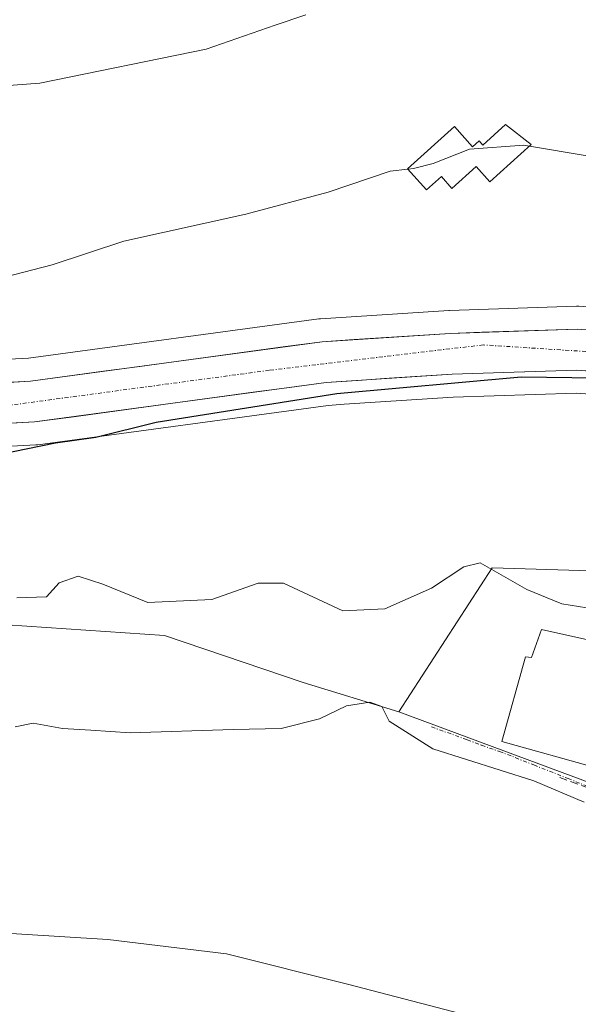
# Model space of a CAD drawing. Units: metres. Extents: x 597135 to 600592, y 4733742 to 4736104.
# Drawn here: x 597417 to 597490, y 4735625 to 4735753 of the extents above; entities that cross this region are included whole.
import ezdxf

# ---------------------------------------------------------------- set-up
doc = ezdxf.new("R2010")
doc.units = ezdxf.units.M
doc.header["$MEASUREMENT"] = 0
doc.linetypes.add('TRAZO_Y_PUNTO', pattern=[1, 0.5, -0.25, 0, -0.25])
doc.linetypes.add('TRAZOSX2', pattern=[1.5, 1, -0.5])
for name, color, linetype, lineweight in [('Carretera de calzada única', 19, 'Continuous', 13), ('Carretera de calzada única Cxs', 19, 'Continuous', 13), ('Carretera de calzada única eje', 19, 'TRAZO_Y_PUNTO', 0), ('Conducción de agua lineal', 5, 'TRAZOSX2', 0), ('Cultivos herbáceos CxS', 92, 'Continuous', 0), ('Curva de nivel maestra', 36, 'Continuous', 30), ('Curva de nivel normal', 36, 'Continuous', 0), ('Edificación', 1, 'Continuous', 13), ('Edificación Cxs', 1, 'Continuous', 13), ('Núcleo urbano CxS', 19, 'Continuous', 0), ('Pastizal CxS', 92, 'Continuous', 0), ('Vía urbana eje', 5, 'TRAZO_Y_PUNTO', 0)]:
    doc.layers.add(name, color=color, linetype=linetype, lineweight=lineweight)

# ---------------------------------------------------------------- blocks, each defined once
blk = doc.blocks.new('*U151')
at = {"layer": 'Cultivos herbáceos CxS', "color": 92, "linetype": 'Continuous', "lineweight": 0}
blk.add_polyline3d([(597651.5065, 4735743.9359, 501.7141), (597630.9075, 4735739.3279, 502.3868), (597621.3515, 4735733.7245, 502.5293), (597597.7993, 4735730.2185, 502.0251), (597594.7399, 4735707.2889, 500.6415), (597594.5969, 4735706.2101, 500.6512), (597581.2699, 4735707.7309, 500.5212), (597566.2593, 4735709.4409, 500.321), (597563.6799, 4735709.7339, 500.2732), (597514.5605, 4735714.3469, 499.2968), (597514.4941, 4735714.3525, 499.2955), (597490.1541, 4735716.0925, 499.5281), (597489.9401, 4735716.1001, 499.5275), (597489.8405, 4735716.0985, 499.5272), (597473.2705, 4735715.5485, 499.4628), (597473.1765, 4735715.5439, 499.463), (597456.4765, 4735714.4639, 499.1974), (597456.2669, 4735714.4429, 499.1982), (597418.4059, 4735709.3091, 498.9394), (597415.9145, 4735709.1721, 498.8573)], dxfattribs=at)
blk = doc.blocks.new('*U161')
at = {"layer": 'Pastizal CxS', "color": 92, "linetype": 'Continuous', "lineweight": 0}
blk.add_polyline3d([(597401.1, 4735697.01, 500.71), (597419.37, 4735698.01, 500.25), (597419.61, 4735698.04, 500.25), (597457.49, 4735703.17, 501.46), (597459.56, 4735703.31, 501.47), (597473.77, 4735704.23, 501.73), (597489.77, 4735704.76, 501.93), (597503.81, 4735703.76, 500.84), (597512.79, 4735703.12, 500.34), (597513.57, 4735703.07, 500.32), (597572.05, 4735696.89, 500.59), (597571.13, 4735694.57, 500.63), (597567.86, 4735686.38, 500.72), (597545.76, 4735691.43, 499.8), (597533.29, 4735661.56, 504.92), (597533.29, 4735661.56, 504.92), (597519.68, 4735666.48, 505.29), (597522.32, 4735675.55, 503.54), (597491.69, 4735681.6, 504.77), (597478.84, 4735681.98, 505.11), (597466.69, 4735663.22, 509.75), (597454.2, 4735667.06, 509.86), (597436.16, 4735673.16, 508.59), (597415.63, 4735674.58, 508.64)], dxfattribs=at)
blk = doc.blocks.new('*U222')
at = {"layer": 'Curva de nivel normal', "color": 36, "linetype": 'Continuous', "lineweight": 0}
blk.add_polyline3d([(597505.54, 4735754.75, 495), (597512.84, 4735748.72, 495), (597518.66, 4735742.39, 495), (597518.15, 4735741.35, 495), (597514.52, 4735740.23, 495), (597510.56, 4735740.62, 495), (597505.59, 4735740.35, 495), (597499.98, 4735737.8, 495), (597491.22, 4735735.71, 495), (597483.6966, 4735736.9426, 495)], dxfattribs=at)
blk = doc.blocks.new('*U223')
at = {"layer": 'Curva de nivel normal', "color": 36, "linetype": 'Continuous', "lineweight": 0}
blk.add_polyline3d([(597411.21, 4735634.65, 515), (597428.74, 4735633.56, 515), (597444.24, 4735631.68, 515), (597459.99, 4735627.76, 515), (597479, 4735622.77, 515)], dxfattribs=at)
blk = doc.blocks.new('*U229')
at = {"layer": 'Curva de nivel normal', "color": 36, "linetype": 'Continuous', "lineweight": 0}
blk.add_polyline3d([(597355.28, 4735755.9, 490), (597383.49, 4735746.12, 490), (597389.87, 4735744.5, 490), (597400.19, 4735743.69, 490), (597419.88, 4735745.18, 490), (597441.55, 4735749.58, 490), (597450.55, 4735752.72, 490), (597454.55, 4735754.08, 490)], dxfattribs=at)

msp = doc.modelspace()

# ---------------------------------------------------------------- linework, layer by layer
at = {"layer": 'Carretera de calzada única', "color": 19, "linetype": 'Continuous', "lineweight": 13}
for points in [[(597565.91, 4735706.46), (597563.37, 4735706.75), (597514.28, 4735711.36), (597489.94, 4735713.1), (597473.37, 4735712.55), (597456.67, 4735711.47), (597418.69, 4735706.32), (597401.03, 4735705.35), (597388.26, 4735706.48), (597375.87, 4735708.84), (597361.76, 4735713.91), (597346.3, 4735717.92), (597330.14, 4735720.49), (597321.41, 4735721.66), (597294.41, 4735722.39), (597283.05, 4735721.25), (597268.37, 4735719.29), (597243.85, 4735714.91), (597191.55, 4735706.96), (597166.07, 4735702.31), (597154.92, 4735699.76)], [(597299, 4735716.93), (597320.98, 4735716.34), (597329.35, 4735715.21), (597345.21, 4735712.68), (597360.19, 4735708.81), (597374.46, 4735703.68), (597387.53, 4735701.18), (597400.94, 4735700.01), (597419.21, 4735701.01), (597457.19, 4735706.16), (597473.62, 4735707.23), (597489.83, 4735707.76), (597504.02, 4735706.76), (597509.93, 4735706.33)]]:
    msp.add_lwpolyline(points, dxfattribs=at)
at = {"layer": 'Carretera de calzada única Cxs', "color": 19, "linetype": 'Continuous', "lineweight": 13}
for points in [[(597414.28, 4735706.08, 498.65), (597418.69, 4735706.32, 498.79), (597423.44, 4735706.96, 498.92), (597428.19, 4735707.61, 499.03), (597432.93, 4735708.25, 499.11), (597437.68, 4735708.9, 499.06), (597442.43, 4735709.54, 498.96), (597447.18, 4735710.18, 498.95), (597451.92, 4735710.83, 499.07), (597456.67, 4735711.47, 499.03), (597460.85, 4735711.74, 499.17), (597465.02, 4735712.01, 499.37), (597469.2, 4735712.28, 499.46), (597473.37, 4735712.55, 499.49), (597477.51, 4735712.69, 499.52), (597481.66, 4735712.83, 499.56), (597485.8, 4735712.96, 499.61), (597489.94, 4735713.1, 499.58), (597494.81, 4735712.75, 499.55)], [(597494.56, 4735707.43, 500), (597489.83, 4735707.76, 499.85), (597485.78, 4735707.63, 499.92), (597481.73, 4735707.5, 499.94), (597477.67, 4735707.36, 499.92), (597473.62, 4735707.23, 499.95), (597469.51, 4735706.96, 500.02), (597465.41, 4735706.7, 500.06), (597461.3, 4735706.43, 500.04), (597457.19, 4735706.16, 499.78), (597452.44, 4735705.52, 499.68), (597447.7, 4735704.87, 499.49), (597442.95, 4735704.23, 499.31), (597438.2, 4735703.59, 499.18), (597433.45, 4735702.94, 499.28), (597428.71, 4735702.3, 499.35), (597423.96, 4735701.65, 499.35), (597419.21, 4735701.01, 499.33), (597414.64, 4735700.76, 499.21)]]:
    msp.add_polyline3d(points, dxfattribs=at)
at = {"layer": 'Carretera de calzada única eje', "color": 19, "linetype": 'TRAZO_Y_PUNTO', "lineweight": 0}
msp.add_lwpolyline([(597510.83, 4735708.91), (597477.69, 4735711.05), (597449.78, 4735707.74), (597414.44, 4735702.98), (597392.32, 4735703.4), (597371.55, 4735706.64), (597344.87, 4735715.94), (597320.07, 4735718.01), (597298.16, 4735720.3), (597294.13, 4735719.72)], dxfattribs=at)
at = {"layer": 'Conducción de agua lineal', "color": 5, "linetype": 'TRAZOSX2', "lineweight": 0}
msp.add_polyline3d([(597487.64, 4735654.69, 509.47), (597489.07, 4735654.16, 509.21), (597491.36, 4735653.33, 508.68), (597502.85, 4735649.14, 508.32), (597505.15, 4735648.3, 508.13), (597516.15, 4735644.28, 507.4)], dxfattribs=at)
at = {"layer": 'Cultivos herbáceos CxS', "color": 92, "linetype": 'Continuous', "lineweight": 0}
for points in [[(597594.6, 4735706.21, 500.65), (597581.27, 4735707.73, 500.52), (597566.26, 4735709.44, 500.32), (597563.68, 4735709.73, 500.27), (597514.56, 4735714.35, 499.3), (597514.49, 4735714.35, 499.3), (597490.15, 4735716.09, 499.53), (597489.94, 4735716.1, 499.53), (597489.84, 4735716.1, 499.53), (597473.27, 4735715.55, 499.46), (597473.18, 4735715.54, 499.46), (597456.48, 4735714.46, 499.2), (597456.27, 4735714.44, 499.2), (597418.41, 4735709.31, 498.94), (597415.91, 4735709.17, 498.86)], [(597263.47, 4735709.94, 507.34), (597272.36, 4735709.94, 507.82), (597283.24, 4735707.22, 508.61), (597285.19, 4735693.06, 513.16), (597311.35, 4735697.25, 510.2), (597333.11, 4735693.62, 507.89), (597352.16, 4735689.09, 507.23), (597378.45, 4735680.02, 508.21), (597407.47, 4735677.3, 507.98), (597415.63, 4735674.58, 508.64), (597436.16, 4735673.16, 508.59), (597454.2, 4735667.06, 509.86), (597466.69, 4735663.22, 509.75)], [(597415.63, 4735674.58, 508.64), (597436.16, 4735673.16, 508.59), (597454.2, 4735667.06, 509.86), (597466.69, 4735663.22, 509.75), (597497.07, 4735651.95, 509.26), (597512.53, 4735646.99, 507.6), (597512.42, 4735620.32, 511.62), (597507.95, 4735604.47, 513.27), (597505.31, 4735599.55, 514.36), (597505.31, 4735599.55, 514.36), (597493.96, 4735604.47, 516.81), (597487.91, 4735604.84, 517.65), (597482.62, 4735602.57, 518.92), (597440.17, 4735610.76, 519.31), (597419.7, 4735614.56, 519.5), (597401.91, 4735619.75, 518.98)], [(597466.69, 4735663.22, 509.75), (597497.07, 4735651.95, 509.26), (597512.53, 4735646.99, 507.6)]]:
    msp.add_polyline3d(points, dxfattribs=at)
at = {"layer": 'Curva de nivel maestra', "color": 36, "linetype": 'Continuous', "lineweight": 30}
msp.add_polyline3d([(597414.46, 4735696.77, 500), (597421.95, 4735698.3, 500), (597427.19, 4735699.02, 500), (597435.06, 4735700.98, 500), (597458.58, 4735704.73, 500), (597482.62, 4735706.88, 500), (597495.82, 4735706.73, 500), (597500.71, 4735706, 500), (597503.8, 4735705.2, 500), (597508.74, 4735705.51, 500), (597515.6, 4735705.3, 500), (597521.4, 4735703.85, 500), (597525.58, 4735700.66, 500), (597525, 4735698.33, 500), (597525.81, 4735695.64, 500), (597530.43, 4735690.87, 500), (597538.54, 4735681.97, 500), (597542.46, 4735682.79, 500), (597544.52, 4735682.39, 500)], dxfattribs=at)
at = {"layer": 'Curva de nivel normal', "color": 36, "linetype": 'Continuous', "lineweight": 0}
for points in [[(597217.34, 4735755.02, 495), (597222.82, 4735753.07, 495), (597231.82, 4735750.6, 495), (597237.21, 4735748.28, 495), (597242.76, 4735746.43, 495), (597253.84, 4735744.84, 495), (597266.42, 4735745.99, 495), (597292.17, 4735746.79, 495), (597311.54, 4735745.91, 495), (597330.22, 4735742.75, 495), (597344.63, 4735738.85, 495), (597349.74, 4735736.53, 495), (597356.27, 4735733.43, 495), (597368.46, 4735726.75, 495), (597381.44, 4735721.18, 495), (597394.2, 4735718.31, 495), (597404.83, 4735718.19, 495), (597415.28, 4735719.86, 495), (597421.5, 4735721.5, 495), (597430.82, 4735724.57, 495), (597446.72, 4735728.1, 495), (597457.46, 4735730.97, 495), (597465.56, 4735733.67, 495), (597467.86, 4735733.94, 495)], [(597467.86, 4735733.94, 495), (597468.57, 4735734.03, 495), (597471.14, 4735734.67, 495), (597475.87, 4735736.57, 495), (597482.98, 4735737.06, 495), (597483.7, 4735736.94, 495)], [(597416.89, 4735678.07, 505), (597420.76, 4735678.22, 505), (597422.42, 4735680.06, 505), (597424.89, 4735680.93, 505), (597428.12, 4735679.88, 505), (597433.98, 4735677.48, 505), (597442.32, 4735677.86, 505), (597448.36, 4735679.99, 505), (597451.65, 4735679.98, 505), (597459.4, 4735676.38, 505), (597464.85, 4735676.64, 505), (597470.95, 4735679.35, 505), (597475.13, 4735682.13, 505), (597477.27, 4735682.63, 505), (597483.35, 4735679.18, 505), (597487.92, 4735677.31, 505), (597493.36, 4735676.42, 505), (597499.84, 4735673.93, 505), (597501.41, 4735673.14, 505)], [(597416.67, 4735661.28, 510), (597419.04, 4735661.77, 510), (597422.84, 4735661.06, 510), (597426.55, 4735660.85, 510), (597431.68, 4735660.51, 510), (597445.1, 4735660.94, 510), (597451.35, 4735661.08, 510), (597456.36, 4735662.34, 510), (597459.86, 4735664.02, 510), (597462.88, 4735664.5, 510), (597464.48, 4735663.94, 510), (597465.4, 4735662, 510), (597471.12, 4735658.43, 510), (597484.29, 4735654.23, 510), (597490.82, 4735651.46, 510)]]:
    msp.add_polyline3d(points, dxfattribs=at)
at = {"layer": 'Edificación', "color": 1, "linetype": 'Continuous', "lineweight": 13}
for points in [[(597483.94, 4735737.16, 494.81), (597478.52, 4735732.32, 496.58), (597476.77, 4735734.28, 496.17), (597473.59, 4735731.45, 496.38), (597472.22, 4735732.99, 496.12), (597470.27, 4735731.25, 496.14), (597467.8, 4735734.01, 495.25), (597473.94, 4735739.49, 493.79), (597476.29, 4735736.87, 495.01), (597477.14, 4735737.63, 494.67), (597477.62, 4735737.1, 494.89), (597480.6, 4735739.77, 493.79), (597483.94, 4735737.16, 494.81)], [(597501.94, 4735663.79, 506.75), (597501.94, 4735663.78, 506.75), (597500.56, 4735660.09, 507.32), (597499.05, 4735656.04, 507.94), (597498.38, 4735654.25, 508.18), (597492.58, 4735655.88, 508.41), (597492.57, 4735655.88, 508.41), (597480.1, 4735659.38, 508.34), (597483.19, 4735670.42, 505.94), (597483.98, 4735670.31, 505.9), (597485.28, 4735673.97, 505.29), (597492.86, 4735672.27, 505.34), (597493.34, 4735672.16, 505.35), (597493.56, 4735672.11, 505.35), (597493.94, 4735673.46, 505.16), (597495, 4735673.1, 505.2), (597500.71, 4735671.1, 505.47)]]:
    msp.add_polyline3d(points, dxfattribs=at)
at = {"layer": 'Edificación Cxs', "color": 1, "linetype": 'Continuous', "lineweight": 13}
for points in [[(597483.94, 4735737.16, 494.81), (597478.52, 4735732.32, 496.58), (597476.77, 4735734.28, 496.17), (597473.59, 4735731.45, 496.38), (597472.22, 4735732.99, 496.12), (597470.27, 4735731.25, 496.14), (597467.8, 4735734.01, 495.25), (597473.94, 4735739.49, 493.79), (597476.29, 4735736.87, 495.01), (597477.14, 4735737.63, 494.67), (597477.62, 4735737.1, 494.89), (597480.6, 4735739.77, 493.79), (597483.94, 4735737.16, 494.81)], [(597500.71, 4735671.1, 505.47), (597501.94, 4735663.79, 506.75), (597501.94, 4735663.78, 506.75), (597500.56, 4735660.09, 507.32), (597499.05, 4735656.04, 507.94), (597498.38, 4735654.25, 508.18), (597492.58, 4735655.88, 508.41), (597492.57, 4735655.88, 508.41), (597480.1, 4735659.38, 508.34), (597483.19, 4735670.42, 505.94), (597483.98, 4735670.31, 505.9), (597485.28, 4735673.97, 505.29), (597492.86, 4735672.27, 505.34), (597493.34, 4735672.16, 505.35), (597493.56, 4735672.11, 505.35), (597493.94, 4735673.46, 505.16), (597495, 4735673.1, 505.2), (597500.71, 4735671.1, 505.47)]]:
    msp.add_polyline3d(points, close=True, dxfattribs=at)
at = {"layer": 'Núcleo urbano CxS', "color": 19, "linetype": 'Continuous', "lineweight": 0}
for points in [[(597415.91, 4735709.17, 498.86), (597418.41, 4735709.31, 498.94), (597456.27, 4735714.44, 499.2), (597456.48, 4735714.46, 499.2), (597473.18, 4735715.54, 499.46), (597473.27, 4735715.55, 499.46), (597489.84, 4735716.1, 499.53), (597489.94, 4735716.1, 499.53), (597490.15, 4735716.09, 499.53)], [(597594.6, 4735706.21, 500.65), (597581.27, 4735707.73, 500.52), (597566.26, 4735709.44, 500.32), (597563.68, 4735709.73, 500.27), (597514.56, 4735714.35, 499.3), (597514.49, 4735714.35, 499.3), (597490.15, 4735716.09, 499.53), (597489.94, 4735716.1, 499.53), (597489.84, 4735716.1, 499.53), (597473.27, 4735715.55, 499.46), (597473.18, 4735715.54, 499.46), (597456.48, 4735714.46, 499.2), (597456.27, 4735714.44, 499.2), (597418.41, 4735709.31, 498.94), (597415.91, 4735709.17, 498.86)], [(597503.81, 4735703.76, 500.84), (597489.77, 4735704.76, 501.93), (597473.77, 4735704.23, 501.73), (597459.56, 4735703.31, 501.47), (597457.49, 4735703.17, 501.46), (597419.61, 4735698.04, 500.25), (597419.37, 4735698.01, 500.25), (597401.1, 4735697.01, 500.71)], [(597572.05, 4735696.89, 500.59), (597513.57, 4735703.07, 500.32), (597512.79, 4735703.12, 500.34), (597503.81, 4735703.76, 500.84), (597489.77, 4735704.76, 501.93), (597473.77, 4735704.23, 501.73), (597459.56, 4735703.31, 501.47), (597457.49, 4735703.17, 501.46), (597419.61, 4735698.04, 500.25), (597419.37, 4735698.01, 500.25), (597401.1, 4735697.01, 500.71)], [(597570.72, 4735621.48, 507.82), (597565.26, 4735634.24, 505.92), (597543.44, 4735642.86, 505.75), (597524.48, 4735645.5, 507.58), (597512.53, 4735646.99, 507.6), (597497.07, 4735651.95, 509.26), (597466.69, 4735663.22, 509.75), (597478.84, 4735681.98, 505.11), (597491.69, 4735681.6, 504.77), (597522.32, 4735675.55, 503.54), (597519.68, 4735666.48, 505.29), (597533.29, 4735661.56, 504.92), (597545.76, 4735691.43, 499.8), (597567.86, 4735686.38, 500.72), (597590, 4735677.44, 501.12), (597593.79, 4735680.84, 501.08), (597607.02, 4735677.44, 501.42), (597622.52, 4735671.4, 501.55), (597635.64, 4735656.21, 502.31)], [(597567.86, 4735686.38, 500.72), (597545.76, 4735691.43, 499.8), (597533.29, 4735661.56, 504.92), (597519.68, 4735666.48, 505.29), (597522.32, 4735675.55, 503.54), (597491.69, 4735681.6, 504.77), (597478.84, 4735681.98, 505.11), (597466.69, 4735663.22, 509.75)], [(597466.69, 4735663.22, 509.75), (597497.07, 4735651.95, 509.26), (597512.53, 4735646.99, 507.6)]]:
    msp.add_polyline3d(points, dxfattribs=at)
at = {"layer": 'Pastizal CxS', "color": 92, "linetype": 'Continuous', "lineweight": 0}
for points in [[(597263.47, 4735709.94, 507.34), (597272.36, 4735709.94, 507.82), (597283.24, 4735707.22, 508.61), (597285.19, 4735693.06, 513.16), (597311.35, 4735697.25, 510.2), (597333.11, 4735693.62, 507.89), (597352.16, 4735689.09, 507.23), (597378.45, 4735680.02, 508.21), (597407.47, 4735677.3, 507.98), (597415.63, 4735674.58, 508.64), (597436.16, 4735673.16, 508.59), (597454.2, 4735667.06, 509.86), (597466.69, 4735663.22, 509.75)], [(597572.05, 4735696.89, 500.59), (597513.57, 4735703.07, 500.32), (597512.79, 4735703.12, 500.34), (597503.81, 4735703.76, 500.84), (597489.77, 4735704.76, 501.93), (597473.77, 4735704.23, 501.73), (597459.56, 4735703.31, 501.47), (597457.49, 4735703.17, 501.46), (597419.61, 4735698.04, 500.25), (597419.37, 4735698.01, 500.25), (597401.1, 4735697.01, 500.71)], [(597567.86, 4735686.38, 500.72), (597545.76, 4735691.43, 499.8), (597533.29, 4735661.56, 504.92), (597519.68, 4735666.48, 505.29), (597522.32, 4735675.55, 503.54), (597491.69, 4735681.6, 504.77), (597478.84, 4735681.98, 505.11), (597466.69, 4735663.22, 509.75)]]:
    msp.add_polyline3d(points, dxfattribs=at)
at = {"layer": 'Vía urbana eje', "color": 5, "linetype": 'TRAZO_Y_PUNTO', "lineweight": 0}
msp.add_lwpolyline([(597470.94, 4735661.26), (597475.6, 4735659.59), (597477.46, 4735658.87), (597479.81, 4735658.07), (597484.28, 4735656.31), (597488.73, 4735654.54), (597493.17, 4735652.76), (597500.96, 4735649.68), (597504.8, 4735648.59), (597508.64, 4735647.51), (597512.5, 4735646.43), (597516.33, 4735645.35)], dxfattribs=at)

# ---------------------------------------------------------------- block references
at = {"layer": 'Cultivos herbáceos CxS', "color": 92, "linetype": 'Continuous', "lineweight": 0}
msp.add_blockref('*U151', (0, 0), dxfattribs=at)
at = {"layer": 'Curva de nivel normal', "color": 36, "linetype": 'Continuous', "lineweight": 0}
for name in ['*U229', '*U222', '*U223']:
    msp.add_blockref(name, (0, 0), dxfattribs=at)
at = {"layer": 'Pastizal CxS', "color": 92, "linetype": 'Continuous', "lineweight": 0}
msp.add_blockref('*U161', (0, 0), dxfattribs=at)

doc.saveas('drawing.dxf')
